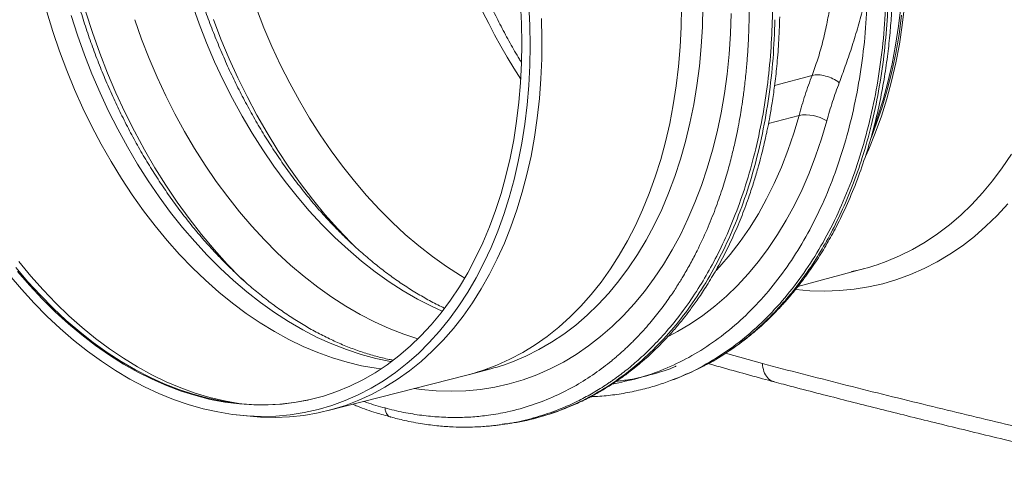
# Model space of a CAD drawing. Units: millimetres. Extents: x 0 to 4200, y 0 to 2970.
# Drawn here: x 258 to 631, y 243 to 414 of the extents above; entities that cross this region are included whole.
import ezdxf

# ---------------------------------------------------------------- set-up
doc = ezdxf.new("R2010")
doc.units = ezdxf.units.MM
doc.linetypes.add('SLD-Solid', pattern=[0])
doc.layers.add('ACO_DRAINAGE', color=7, linetype='SLD-Solid')

# ---------------------------------------------------------------- blocks, each defined once
blk = doc.blocks.new('ACO - 32916 32918 - ISO')
at = {"layer": 'ACO_DRAINAGE', "linetype": 'SLD-Solid', "lineweight": 18}
for p, q in [((146.63, -89.28), (147.01, -96.88)), ((-30.32, -99.96), (-32.61, -92.47)), ((-17.82, -92.56), (-15.32, -100.36)), ((22.35, -89.62), (24.98, -96.99)), ((49.51, -98.53), (46.67, -91.28)), ((149.71, -89.95), (150.08, -97.63)), ((207.51, -90.67), (207.38, -98.27)), ((215.43, -98.1), (215.62, -90.47)), ((226.38, -93.12), (226.11, -100.84)), ((290.54, -90.66), (289.68, -97.96)), ((291.95, -90.28), (291.09, -97.59)), ((-23.43, -93.9), (-21.03, -101.36)), ((3.22, -102.82), (0.6, -95.45)), ((30.38, -95.33), (33.25, -102.83)), ((154.53, -94.95), (154.72, -102.65)), ((290.83, -93.79), (289.84, -101.04)), ((-27.8, -107.36), (-30.32, -99.96)), ((-15.32, -100.36), (-12.59, -108.06)), ((24.98, -96.99), (27.82, -104.25)), ((52.56, -105.66), (49.51, -98.53)), ((147.01, -96.88), (147.13, -104.43)), ((150.08, -97.63), (150.21, -105.25)), ((207.38, -98.27), (207.01, -105.78)), ((214.99, -105.64), (215.43, -98.1)), ((289.68, -97.96), (288.57, -105.15)), ((291.09, -97.59), (289.98, -104.77)), ((-21.03, -101.36), (-18.4, -108.72)), ((6.06, -110.08), (3.22, -102.82)), ((27.82, -104.25), (30.87, -111.38)), ((33.25, -102.83), (36.34, -110.22)), ((154.72, -102.65), (154.65, -110.29)), ((226.11, -100.84), (225.58, -108.48)), ((289.84, -101.04), (288.6, -108.17)), ((-25.07, -114.66), (-27.8, -107.36)), ((55.82, -112.65), (52.56, -105.66)), ((147.13, -104.43), (147.01, -111.91)), ((150.21, -105.25), (150.08, -112.82)), ((207.01, -105.78), (206.39, -113.2)), ((214.3, -113.08), (214.99, -105.64)), ((288.57, -105.15), (287.22, -112.19)), ((289.98, -104.77), (288.63, -111.81)), ((-18.4, -108.72), (-15.56, -115.97)), ((-12.59, -108.06), (-9.64, -115.66)), ((9.11, -117.21), (6.06, -110.08)), ((30.87, -111.38), (34.12, -118.38)), ((36.34, -110.22), (39.63, -117.47)), ((154.65, -110.29), (154.34, -117.85)), ((225.58, -108.48), (224.81, -116.01)), ((288.6, -108.17), (287.12, -115.14)), ((-22.12, -121.84), (-25.07, -114.66)), ((59.28, -119.49), (55.82, -112.65)), ((147.01, -111.91), (146.63, -119.31)), ((150.08, -112.82), (149.71, -120.3)), ((206.39, -113.2), (205.53, -120.51)), ((213.36, -120.4), (214.3, -113.08)), ((287.12, -115.14), (285.4, -121.95)), ((287.22, -112.19), (285.63, -119.08)), ((288.63, -111.81), (287.04, -118.7)), ((-15.56, -115.97), (-12.51, -123.1)), ((-9.64, -115.66), (-6.47, -123.13)), ((12.37, -124.2), (9.11, -117.21)), ((34.12, -118.38), (37.58, -125.22)), ((39.63, -117.47), (43.13, -124.57)), ((154.34, -117.85), (153.78, -125.32)), ((224.81, -116.01), (223.79, -123.42)), ((256.94, -116.52), (242.77, -120.31)), ((285.63, -119.08), (283.81, -125.81)), ((287.04, -118.7), (285.22, -125.43)), ((-18.96, -128.9), (-22.12, -121.84)), ((62.92, -126.16), (59.28, -119.49)), ((146.63, -119.31), (146.01, -126.61)), ((149.71, -120.3), (149.09, -127.68)), ((205.53, -120.51), (204.42, -127.69)), ((212.17, -127.59), (213.36, -120.4)), ((285.4, -121.95), (283.44, -128.59)), ((-12.51, -123.1), (-9.25, -130.09)), ((-6.47, -123.13), (-3.09, -130.46)), ((15.82, -131.05), (12.37, -124.2)), ((37.58, -125.22), (41.22, -131.9)), ((43.13, -124.57), (46.81, -131.52)), ((66.75, -132.65), (62.92, -126.16)), ((146.01, -126.61), (145.14, -133.8)), ((153.78, -125.32), (152.97, -132.68)), ((223.79, -123.42), (222.53, -130.69)), ((283.81, -125.81), (281.75, -132.35)), ((285.22, -125.43), (283.16, -131.97)), ((-15.6, -135.8), (-18.96, -128.9)), ((-9.25, -130.09), (-5.8, -136.92)), ((149.09, -127.68), (148.23, -134.95)), ((204.42, -127.69), (203.07, -134.73)), ((210.74, -134.64), (212.17, -127.59)), ((283.44, -128.59), (281.25, -135.03)), ((-3.09, -130.46), (0.49, -137.63)), ((19.47, -137.72), (15.82, -131.05)), ((41.22, -131.9), (45.06, -138.39)), ((46.81, -131.52), (50.69, -138.29)), ((70.76, -138.95), (66.75, -132.65)), ((145.14, -133.8), (144.03, -140.87)), ((152.97, -132.68), (151.91, -139.92)), ((222.53, -130.69), (221.02, -137.82)), ((240.44, -134.77), (252.01, -131.67)), ((250.02, -138.4), (252.01, -131.67)), ((262.5, -133.76), (260.5, -140.52)), ((281.75, -132.35), (280.44, -136.09)), ((283.16, -131.97), (280.88, -138.33)), ((-12.05, -142.55), (-15.6, -135.8)), ((-5.8, -136.92), (-2.15, -143.59)), ((0.49, -137.63), (4.27, -144.64)), ((23.3, -144.22), (19.47, -137.72)), ((148.23, -134.95), (147.12, -142.1)), ((203.07, -134.73), (201.48, -141.63)), ((209.07, -141.53), (210.74, -134.64)), ((221.02, -137.82), (219.28, -144.79)), ((281.25, -135.03), (279.38, -139.94)), ((45.06, -138.39), (49.06, -144.7)), ((50.69, -138.29), (54.74, -144.87)), ((74.93, -145.04), (70.76, -138.95)), ((144.03, -140.87), (142.67, -147.79)), ((151.91, -139.92), (150.61, -147.02)), ((207.16, -148.25), (209.07, -141.53)), ((247.79, -144.93), (250.02, -138.4)), ((260.5, -140.52), (258.28, -147.09)), ((280.88, -138.33), (278.37, -144.48)), ((-8.31, -149.13), (-12.05, -142.55)), ((-2.15, -143.59), (1.68, -150.09)), ((4.27, -144.64), (8.24, -151.46)), ((27.31, -150.53), (23.3, -144.22)), ((49.06, -144.7), (53.24, -150.8)), ((54.74, -144.87), (58.97, -151.25)), ((79.27, -150.92), (74.93, -145.04)), ((147.12, -142.1), (145.76, -149.11)), ((201.48, -141.63), (199.66, -148.35)), ((219.28, -144.79), (217.3, -151.59)), ((245.33, -151.26), (247.79, -144.93)), ((278.37, -144.48), (277.3, -146.89)), ((142.67, -147.79), (141.07, -154.55)), ((150.61, -147.02), (149.06, -153.96)), ((199.66, -148.35), (197.6, -154.9)), ((205.02, -154.78), (207.16, -148.25)), ((258.28, -147.09), (255.83, -153.47)), ((328.92, -151.48), (332.36, -146.32)), ((-4.39, -155.52), (-8.31, -149.13)), ((1.68, -150.09), (5.68, -156.38)), ((8.24, -151.46), (12.4, -158.09)), ((31.48, -156.62), (27.31, -150.53)), ((53.24, -150.8), (57.57, -156.68)), ((58.97, -151.25), (63.35, -157.42)), ((83.75, -156.57), (79.27, -150.92)), ((145.76, -149.11), (144.17, -155.96)), ((217.3, -151.59), (215.08, -158.2)), ((242.65, -157.37), (245.33, -151.26)), ((325.28, -156.37), (328.92, -151.48)), ((-0.3, -161.71), (-4.39, -155.52)), ((5.68, -156.38), (9.86, -162.48)), ((141.07, -154.55), (139.24, -161.15)), ((144.17, -155.96), (142.34, -162.65)), ((149.06, -153.96), (147.28, -160.75)), ((197.6, -154.9), (195.32, -161.25)), ((202.64, -161.11), (205.02, -154.78)), ((255.83, -153.47), (253.16, -159.63)), ((321.45, -160.98), (325.28, -156.37)), ((12.4, -158.09), (16.73, -164.51)), ((35.82, -162.51), (31.48, -156.62)), ((57.57, -156.68), (62.06, -162.33)), ((63.35, -157.42), (67.9, -163.37)), ((88.38, -161.97), (83.75, -156.57)), ((215.08, -158.2), (212.64, -164.61)), ((239.73, -163.25), (242.65, -157.37)), ((253.16, -159.63), (250.27, -165.57)), ((3.95, -167.69), (-0.3, -161.71)), ((9.86, -162.48), (14.19, -168.35)), ((40.3, -168.16), (35.82, -162.51)), ((62.06, -162.33), (66.69, -167.74)), ((67.9, -163.37), (72.59, -169.09)), ((93.14, -167.13), (88.38, -161.97)), ((139.24, -161.15), (137.17, -167.57)), ((142.34, -162.65), (140.28, -169.15)), ((147.28, -160.75), (145.26, -167.35)), ((195.32, -161.25), (192.81, -167.4)), ((200.04, -167.23), (202.64, -161.11)), ((236.61, -168.88), (239.73, -163.25)), ((317.44, -165.31), (321.45, -160.98)), ((16.73, -164.51), (21.22, -170.71)), ((98.02, -172.02), (93.14, -167.13)), ((137.17, -167.57), (134.87, -173.79)), ((145.26, -167.35), (143.01, -173.76)), ((192.81, -167.4), (190.08, -173.33)), ((197.22, -173.13), (200.04, -167.23)), ((212.64, -164.61), (209.98, -170.81)), ((250.27, -165.57), (247.17, -171.27)), ((313.26, -169.34), (317.44, -165.31)), ((331.05, -165.06), (326.99, -169.48)), ((8.36, -173.44), (3.95, -167.69)), ((14.19, -168.35), (18.68, -174)), ((21.22, -170.71), (25.88, -176.68)), ((44.93, -173.57), (40.3, -168.16)), ((66.69, -167.74), (71.45, -172.9)), ((72.59, -169.09), (77.42, -174.55)), ((140.28, -169.15), (137.99, -175.47)), ((209.98, -170.81), (207.1, -176.79)), ((233.27, -174.26), (236.61, -168.88)), ((247.17, -171.27), (243.87, -176.74)), ((308.91, -173.07), (313.26, -169.34)), ((326.99, -169.48), (322.76, -173.61)), ((12.92, -178.96), (8.36, -173.44)), ((18.68, -174), (23.31, -179.41)), ((49.7, -178.73), (44.93, -173.57)), ((71.45, -172.9), (76.34, -177.79)), ((77.42, -174.55), (82.37, -179.77)), ((103.02, -176.64), (98.02, -172.02)), ((134.87, -173.79), (132.35, -179.8)), ((143.01, -173.76), (140.53, -179.97)), ((190.08, -173.33), (187.14, -179.04)), ((194.19, -178.79), (197.22, -173.13)), ((229.73, -179.38), (233.27, -174.26)), ((304.41, -176.49), (308.91, -173.07)), ((322.76, -173.61), (318.36, -177.44)), ((25.88, -176.68), (30.68, -182.4)), ((54.58, -183.62), (49.7, -178.73)), ((76.34, -177.79), (81.33, -182.42)), ((108.12, -180.98), (103.02, -176.64)), ((137.99, -175.47), (135.47, -181.57)), ((190.94, -184.21), (194.19, -178.79)), ((207.1, -176.79), (204.01, -182.53)), ((243.87, -176.74), (240.37, -181.95)), ((299.76, -179.59), (304.41, -176.49)), ((318.36, -177.44), (313.81, -180.96)), ((17.61, -184.24), (12.92, -178.96)), ((23.31, -179.41), (28.07, -184.56)), ((30.68, -182.4), (35.62, -187.87)), ((81.33, -182.42), (86.44, -186.76)), ((82.37, -179.77), (84.38, -181.77)), ((113.31, -185.03), (108.12, -180.98)), ((132.35, -179.8), (129.61, -185.59)), ((135.47, -181.57), (132.74, -187.46)), ((140.53, -179.97), (137.83, -185.96)), ((187.14, -179.04), (183.99, -184.5)), ((204.01, -182.53), (200.71, -188.03)), ((225.99, -184.22), (229.73, -179.38)), ((240.37, -181.95), (236.67, -186.89)), ((290.06, -184.82), (294.97, -182.37)), ((294.97, -182.37), (299.76, -179.59)), ((313.81, -180.96), (309.11, -184.17)), ((22.43, -189.26), (17.61, -184.24)), ((28.07, -184.56), (32.95, -189.45)), ((59.58, -188.25), (54.58, -183.62)), ((118.59, -188.78), (113.31, -185.03)), ((129.61, -185.59), (126.66, -191.14)), ((137.83, -185.96), (134.91, -191.72)), ((183.99, -184.5), (180.64, -189.72)), ((187.5, -189.36), (190.94, -184.21)), ((222.07, -188.78), (225.99, -184.22)), ((285.02, -186.93), (290.06, -184.82)), ((309.11, -184.17), (304.27, -187.05)), ((-39.82, -194.57), (-44.41, -189.17)), ((-38.74, -192.42), (-43.28, -186.92)), ((27.37, -194.01), (22.43, -189.26)), ((32.95, -189.45), (37.95, -194.07)), ((35.62, -187.87), (40.69, -193.06)), ((64.68, -192.59), (59.58, -188.25)), ((86.44, -186.76), (91.63, -190.81)), ((123.93, -192.22), (118.59, -188.78)), ((132.74, -187.46), (129.79, -193.12)), ((180.64, -189.72), (177.09, -194.67)), ((183.86, -194.26), (187.5, -189.36)), ((200.71, -188.03), (197.21, -193.27)), ((220.62, -190.33), (222.07, -188.78)), ((236.67, -186.89), (232.79, -191.56)), ((251.59, -196.36), (276.8, -189.6)), ((281.54, -188.18), (285.02, -186.93)), ((299.3, -189.62), (294.21, -191.85)), ((304.27, -187.05), (299.3, -189.62)), ((-42.26, -197.4), (-46.89, -191.93)), ((-39.11, -195.99), (-43.74, -190.65)), ((-34.07, -197.68), (-38.74, -192.42)), ((40.69, -193.06), (41.88, -194.23)), ((69.88, -196.64), (64.68, -192.59)), ((91.63, -190.81), (96.91, -194.57)), ((126.66, -191.14), (123.49, -196.46)), ((125.5, -193.16), (123.93, -192.22)), ((129.79, -193.12), (126.64, -198.54)), ((134.91, -191.72), (131.78, -197.24)), ((197.21, -193.27), (193.51, -198.25)), ((232.79, -191.56), (228.74, -195.95)), ((289.02, -193.75), (283.72, -195.31)), ((294.21, -191.85), (289.02, -193.75)), ((-37.49, -202.62), (-42.26, -197.4)), ((-35.09, -199.71), (-39.82, -194.57)), ((-34.36, -201.07), (-39.11, -195.99)), ((32.41, -198.48), (27.37, -194.01)), ((37.95, -194.07), (43.05, -198.41)), ((75.15, -200.39), (69.88, -196.64)), ((96.91, -194.57), (102.26, -198.01)), ((123.49, -196.46), (120.13, -201.51)), ((131.78, -197.24), (128.45, -202.52)), ((177.09, -194.67), (173.36, -199.36)), ((180.03, -198.87), (183.86, -194.26)), ((228.74, -195.95), (224.51, -200.05)), ((272.87, -197.4), (267.33, -197.93)), ((278.33, -196.52), (272.87, -197.4)), ((283.72, -195.31), (278.33, -196.52)), ((-30.24, -204.6), (-35.09, -199.71)), ((-29.48, -205.89), (-34.36, -201.07)), ((-29.27, -202.68), (-34.07, -197.68)), ((37.56, -202.67), (32.41, -198.48)), ((43.05, -198.41), (48.24, -202.46)), ((80.5, -203.84), (75.15, -200.39)), ((102.26, -198.01), (107.67, -201.15)), ((107.67, -201.15), (113.13, -203.96)), ((126.64, -198.54), (123.28, -203.71)), ((173.36, -199.36), (169.44, -203.76)), ((176.02, -203.2), (180.03, -198.87)), ((193.51, -198.25), (189.63, -202.95)), ((224.51, -200.05), (220.12, -203.85)), ((256.09, -197.96), (250.83, -197.5)), ((261.74, -198.12), (256.09, -197.96)), ((267.33, -197.93), (261.74, -198.12)), ((-32.6, -207.58), (-37.49, -202.62)), ((-25.28, -209.21), (-30.24, -204.6)), ((-24.35, -207.41), (-29.27, -202.68)), ((42.79, -206.57), (37.56, -202.67)), ((48.24, -202.46), (53.51, -206.21)), ((85.91, -206.98), (80.5, -203.84)), ((113.13, -203.96), (117.01, -205.75)), ((120.13, -201.51), (116.58, -206.31)), ((123.28, -203.71), (119.73, -208.61)), ((128.45, -202.52), (124.92, -207.53)), ((169.44, -203.76), (165.35, -207.88)), ((171.83, -207.23), (176.02, -203.2)), ((189.63, -202.95), (185.57, -207.37)), ((220.12, -203.85), (215.57, -207.34)), ((-27.6, -212.27), (-32.6, -207.58)), ((-24.49, -210.43), (-29.48, -205.89)), ((-19.32, -211.87), (-24.35, -207.41)), ((48.09, -210.16), (42.79, -206.57)), ((53.51, -206.21), (58.86, -209.65)), ((91.37, -209.79), (85.91, -206.98)), ((116.58, -206.31), (112.83, -210.83)), ((119.73, -208.61), (115.99, -213.24)), ((124.92, -207.53), (121.19, -212.26)), ((165.35, -207.88), (161.1, -211.7)), ((167.49, -210.96), (171.83, -207.23)), ((185.57, -207.37), (181.33, -211.5)), ((215.57, -207.34), (210.88, -210.52)), ((-22.49, -216.69), (-27.6, -212.27)), ((-20.21, -213.54), (-25.28, -209.21)), ((-19.4, -214.69), (-24.49, -210.43)), ((-14.19, -216.04), (-19.32, -211.87)), ((53.47, -213.44), (48.09, -210.16)), ((58.86, -209.65), (64.27, -212.79)), ((96.87, -212.28), (91.37, -209.79)), ((102.4, -214.44), (96.87, -212.28)), ((112.83, -210.83), (108.91, -215.06)), ((121.19, -212.26), (117.29, -216.72)), ((161.1, -211.7), (156.69, -215.22)), ((162.98, -214.38), (167.49, -210.96)), ((181.33, -211.5), (176.94, -215.33)), ((210.88, -210.52), (206.05, -213.39)), ((-15.05, -217.59), (-20.21, -213.54)), ((-14.21, -218.66), (-19.4, -214.69)), ((-8.98, -219.92), (-14.19, -216.04)), ((58.9, -216.41), (53.47, -213.44)), ((64.27, -212.79), (69.72, -215.6)), ((69.72, -215.6), (75.22, -218.09)), ((107.76, -216.21), (102.4, -214.44)), ((108.91, -215.06), (104.81, -219)), ((115.99, -213.24), (112.07, -217.59)), ((156.69, -215.22), (152.13, -218.43)), ((158.34, -217.48), (162.98, -214.38)), ((176.94, -215.33), (172.38, -218.85)), ((206.05, -213.39), (202.74, -215.13)), ((-17.29, -220.81), (-22.49, -216.69)), ((-9.81, -221.33), (-15.05, -217.59)), ((-8.95, -222.33), (-14.21, -218.66)), ((64.37, -219.06), (58.9, -216.41)), ((69.88, -221.38), (64.37, -219.06)), ((75.22, -218.09), (80.74, -220.24)), ((104.81, -219), (100.56, -222.64)), ((112.07, -217.59), (107.97, -221.66)), ((117.29, -216.72), (113.21, -220.89)), ((152.13, -218.43), (147.43, -221.32)), ((153.55, -220.26), (158.34, -217.48)), ((172.38, -218.85), (167.68, -222.05)), ((-12, -224.64), (-17.29, -220.81)), ((-4.49, -224.77), (-9.81, -221.33)), ((-3.69, -223.5), (-8.98, -219.92)), ((-3.62, -225.69), (-8.95, -222.33)), ((1.66, -226.78), (-3.69, -223.5)), ((75.41, -223.37), (69.88, -221.38)), ((80.95, -225.03), (75.41, -223.37)), ((80.74, -220.24), (86.28, -222.07)), ((86.28, -222.07), (91.83, -223.55)), ((91.83, -223.55), (97.37, -224.7)), ((100.56, -222.64), (96.15, -225.97)), ((107.97, -221.66), (103.72, -225.42)), ((113.21, -220.89), (108.96, -224.76)), ((147.43, -221.32), (142.6, -223.89)), ((143.6, -224.82), (148.63, -222.71)), ((148.63, -222.71), (153.55, -220.26)), ((167.68, -222.05), (162.85, -224.94)), ((224.19, -221.63), (238.13, -225.52)), ((-6.64, -228.16), (-12, -224.64)), ((0.88, -227.89), (-4.49, -224.77)), ((1.77, -228.73), (-3.62, -225.69)), ((7.07, -229.73), (1.66, -226.78)), ((86.49, -226.34), (80.95, -225.03)), ((92.02, -227.31), (86.49, -226.34)), ((96.15, -225.97), (91.59, -228.99)), ((97.37, -224.7), (97.8, -224.77)), ((103.72, -225.42), (99.3, -228.88)), ((108.96, -224.76), (104.54, -228.32)), ((137.65, -226.13), (132.59, -228.04)), ((142.6, -223.89), (137.65, -226.13)), ((140.12, -226.07), (143.6, -224.82)), ((162.85, -224.94), (157.88, -227.5)), ((-1.22, -231.38), (-6.64, -228.16)), ((6.31, -230.7), (0.88, -227.89)), ((7.21, -231.46), (1.77, -228.73)), ((11.78, -233.18), (6.31, -230.7)), ((12.52, -232.37), (7.07, -229.73)), ((73.81, -243.31), (126.3, -229.92)), ((91.59, -228.99), (86.9, -231.69)), ((93.83, -227.56), (92.02, -227.31)), ((99.3, -228.88), (94.74, -232.03)), ((104.54, -228.32), (99.98, -231.57)), ((127.26, -229.67), (126.3, -229.92)), ((127.26, -229.67), (135.38, -227.49)), ((127.43, -229.62), (127.26, -229.67)), ((132.59, -228.04), (127.43, -229.62)), ((152.79, -229.74), (147.6, -231.63)), ((157.88, -227.5), (152.79, -229.74)), ((205.36, -231.24), (207.17, -230.51)), ((207.21, -230.49), (209.45, -229.45)), ((4.26, -234.28), (-1.22, -231.38)), ((9.78, -236.85), (4.26, -234.28)), ((12.68, -233.85), (7.21, -231.46)), ((17.27, -235.33), (11.78, -233.18)), ((18.01, -234.68), (12.52, -232.37)), ((18.18, -235.92), (12.68, -233.85)), ((23.52, -236.67), (18.01, -234.68)), ((82.08, -234.05), (77.14, -236.09)), ((86.9, -231.69), (82.08, -234.05)), ((94.74, -232.03), (90.04, -234.85)), ((95.28, -234.5), (90.45, -237.11)), ((99.98, -231.57), (95.28, -234.5)), ((136.91, -234.41), (131.45, -235.29)), ((142.3, -233.19), (136.91, -234.41)), ((147.6, -231.63), (142.3, -233.19)), ((204.05, -231.64), (205.35, -231.2)), ((15.33, -239.1), (9.78, -236.85)), ((22.79, -237.15), (17.27, -235.33)), ((23.69, -237.65), (18.18, -235.92)), ((28.3, -238.63), (22.79, -237.15)), ((29.04, -238.31), (23.52, -236.67)), ((29.21, -239.05), (23.69, -237.65)), ((34.56, -239.62), (29.04, -238.31)), ((72.1, -237.79), (66.96, -239.16)), ((77.14, -236.09), (72.1, -237.79)), ((85.21, -237.36), (80.26, -239.54)), ((90.04, -234.85), (85.21, -237.36)), ((90.45, -237.11), (85.49, -239.39)), ((108.99, -235.34), (106.39, -235)), ((114.67, -235.85), (108.99, -235.34)), ((120.32, -236.01), (114.67, -235.85)), ((125.91, -235.82), (120.32, -236.01)), ((131.45, -235.29), (125.91, -235.82)), ((20.89, -241.01), (15.33, -239.1)), ((26.47, -242.59), (20.89, -241.01)), ((33.82, -239.76), (28.3, -238.63)), ((34.72, -240.1), (29.21, -239.05)), ((39.31, -240.56), (33.82, -239.76)), ((40.07, -240.59), (34.56, -239.62)), ((40.21, -240.81), (34.72, -240.1)), ((44.78, -241.01), (39.31, -240.56)), ((41.19, -240.75), (40.07, -240.59)), ((45.66, -241.17), (40.21, -240.81)), ((50.21, -241.11), (44.78, -241.01)), ((51.08, -241.18), (45.66, -241.17)), ((55.58, -240.86), (50.21, -241.11)), ((56.44, -240.85), (51.08, -241.18)), ((60.9, -240.27), (55.58, -240.86)), ((61.74, -240.18), (56.44, -240.85)), ((66.14, -239.34), (60.9, -240.27)), ((66.96, -239.16), (61.74, -240.18)), ((66.27, -239.31), (66.14, -239.34)), ((75.21, -241.38), (70.05, -242.88)), ((80.26, -239.54), (75.21, -241.38)), ((80.42, -241.33), (75.24, -242.93)), ((85.49, -239.39), (80.42, -241.33)), ((32.04, -243.83), (26.47, -242.59)), ((37.6, -244.73), (32.04, -243.83)), ((43.13, -245.28), (37.6, -244.73)), ((39.26, -244.93), (42.91, -245.34)), ((48.2, -245.78), (42.91, -245.34)), ((48.63, -245.49), (43.13, -245.28)), ((53.73, -245.9), (48.2, -245.78)), ((54.08, -245.35), (48.63, -245.49)), ((59.21, -245.68), (53.73, -245.9)), ((59.48, -244.87), (54.08, -245.35)), ((64.63, -245.11), (59.21, -245.68)), ((64.8, -244.05), (59.48, -244.87)), ((69.98, -244.19), (64.63, -245.11)), ((70.05, -242.88), (64.8, -244.05)), ((75.24, -242.93), (69.98, -244.19)), ((139.71, -248.58), (141.82, -248.27))]:
    blk.add_line(p, q, dxfattribs=at)
for centre, radius, start, end in [((355.2, 16.72), 248.17, 177.1429, 212.853), ((254.63, -145.87), 14.44, 56.974, 100.4482), ((255.28, -109.28), 83.15, 281.518, 288.4084), ((113.86, -147.17), 83.15, 281.518, 288.4084)]:
    blk.add_arc(centre, radius, start, end, dxfattribs=at)
for points, knots in [([(207.81, 115.09), (210.31, 112.6), (215.38, 107.55), (222.75, 99.19), (230.02, 90.11), (237.11, 80.26), (243.82, 69.91), (250.11, 59.11), (255.96, 47.92), (260.81, 37.5), (264.78, 28.04), (267.14, 21.88), (268.62, 17.81), (269.31, 15.89), (269.97, 13.96), (270.63, 12.02), (271.28, 10.07), (271.92, 8.11), (273.24, 3.94), (275.23, -2.79), (277.76, -12.46), (280.16, -23.16), (282.32, -34.87), (283.99, -46.78), (285.15, -58.75), (285.81, -70.64), (285.94, -83.07), (285.44, -95.96), (284.22, -109.23), (282.22, -122.56), (279.47, -135.45), (276.11, -147.44), (272.28, -158.36), (268.11, -168.23), (263.7, -177.08), (258.95, -185.26), (253.95, -192.73), (248.76, -199.45), (244.19, -204.64), (240.31, -208.59), (237.92, -210.85), (236.39, -212.22), (235.71, -212.83), (235.03, -213.42), (234.35, -214), (233.69, -214.56), (233.03, -215.1), (229.93, -217.63), (224.25, -221.75), (215.84, -226.75), (210.01, -229.27), (207.16, -230.5)], [0, 0, 0, 0, 0.027022, 0.054744, 0.083164, 0.112283, 0.142101, 0.170561, 0.19963, 0.229308, 0.24923, 0.269417, 0.273986, 0.278568, 0.283163, 0.287772, 0.292394, 0.297029, 0.301678, 0.321918, 0.344362, 0.369011, 0.395865, 0.424922, 0.450822, 0.478251, 0.507211, 0.5377, 0.569719, 0.603266, 0.636862, 0.668917, 0.699432, 0.728406, 0.755839, 0.781731, 0.808901, 0.83414, 0.857446, 0.871771, 0.885254, 0.888165, 0.891034, 0.89386, 0.896644, 0.899386, 0.902085, 0.904742, 0.937334, 0.969381, 1, 1, 1, 1]), ([(215.86, -226.49), (215.99, -226.43), (219.05, -225.02), (224.56, -221.51), (230.93, -217), (235.46, -213.27), (238.34, -210.71), (240.8, -208.39), (242.83, -206.36), (244.47, -204.65), (245.82, -203.19), (247.13, -201.73), (248.62, -200.02), (250.44, -197.84), (252.57, -195.15), (255.45, -191.29), (258.88, -186.3), (262.61, -180.23), (266.48, -173.19), (270.37, -165.11), (274.15, -155.92), (277.43, -146.48), (280.21, -136.91), (282.46, -127.43), (284.19, -118.3), (285.47, -109.68), (286.37, -101.63), (286.96, -94.21), (287.27, -88.09), (287.41, -83.3), (287.46, -79.8), (287.47, -76.53), (287.44, -72.89), (287.32, -68.34), (287.08, -62.74), (286.65, -56.42), (286.02, -49.46), (285.14, -41.95), (283.93, -33.65), (282.38, -24.89), (280.55, -16.12), (278.54, -7.8), (276.45, -0.07), (273.99, 8.11), (271.2, 16.48), (268.12, 24.81), (265.57, 31.13), (263.6, 35.75), (262.12, 39.11), (260.5, 42.64), (258.62, 46.6), (256.34, 51.2), (253.64, 56.37), (250.45, 62.17), (246.7, 68.55), (242.36, 75.46), (237.38, 82.82), (231.71, 90.56), (225.31, 98.55), (218.15, 106.73), (212.98, 111.9), (210.3, 114.57)], [0, 0, 0, 0, 0.001417, 0.032981, 0.063552, 0.077476, 0.089925, 0.100674, 0.109724, 0.117076, 0.123017, 0.128351, 0.135358, 0.144079, 0.154513, 0.166659, 0.187676, 0.208548, 0.229209, 0.257041, 0.284482, 0.311532, 0.338191, 0.363833, 0.387667, 0.409694, 0.429915, 0.448335, 0.464905, 0.475009, 0.48341, 0.490338, 0.498808, 0.50976, 0.523194, 0.539108, 0.555067, 0.572925, 0.592681, 0.614253, 0.635505, 0.655482, 0.674186, 0.691616, 0.715275, 0.736097, 0.754084, 0.763356, 0.771643, 0.780118, 0.790949, 0.802884, 0.816808, 0.832722, 0.850628, 0.870527, 0.892421, 0.916313, 0.942205, 0.970099, 1, 1, 1, 1]), ([(139.63, -248.48), (140.81, -248.34), (144.85, -247.86), (151.64, -246.18), (160, -243.47), (167.28, -240.29), (173.54, -236.97), (177.43, -234.58), (179.93, -232.92), (181.09, -232.12), (182.25, -231.3), (183.41, -230.47), (184.55, -229.61), (185.69, -228.73), (188.13, -226.81), (191.97, -223.54), (197.24, -218.49), (202.75, -212.46), (208.41, -205.34), (213.75, -197.53), (218.72, -189.14), (223.25, -180.25), (227.54, -170.35), (231.49, -159.4), (235, -147.36), (237.9, -134.44), (240.04, -121.07), (241.39, -107.76), (242.02, -94.83), (242.02, -82.37), (241.47, -70.45), (240.45, -58.73), (238.97, -47.29), (237.08, -36.24), (235.18, -27.1), (233.41, -19.71), (232.26, -15.28), (231.5, -12.52), (231.15, -11.29), (230.81, -10.07), (230.46, -8.88), (230.12, -7.7), (229.77, -6.55), (228.12, -1.06), (224.91, 8.59), (219.68, 22.02), (213.96, 34.8), (207.8, 46.88), (201.29, 58.23), (194.47, 68.84), (187.42, 78.69), (180.17, 87.78), (172.82, 96.15), (167.75, 101.2), (165.25, 103.69)], [0, 0, 0, 0, 0.010802, 0.037218, 0.064075, 0.091376, 0.109639, 0.128095, 0.132265, 0.136445, 0.140634, 0.144833, 0.149042, 0.153261, 0.15749, 0.176268, 0.197112, 0.220021, 0.244996, 0.272035, 0.296147, 0.321694, 0.348675, 0.377091, 0.406942, 0.438229, 0.469469, 0.499285, 0.527677, 0.554645, 0.580188, 0.604307, 0.629626, 0.653158, 0.674902, 0.688274, 0.700867, 0.703587, 0.706267, 0.708909, 0.711511, 0.714074, 0.716597, 0.719082, 0.750099, 0.780467, 0.810185, 0.839253, 0.867671, 0.895438, 0.922554, 0.94902, 0.974836, 1, 1, 1, 1]), ([(98.33, -224.2), (97.86, -224.12), (95.72, -223.74), (91.89, -222.76), (86.85, -221.26), (81.81, -219.44), (76.78, -217.34), (71.78, -214.95), (66.8, -212.27), (61.86, -209.33), (56.97, -206.1), (52.12, -202.61), (47.34, -198.85), (42.63, -194.84), (38, -190.58), (33.45, -186.07), (29, -181.32), (24.65, -176.35), (20.41, -171.15), (16.3, -165.74), (12.31, -160.14), (8.46, -154.33), (4.75, -148.35), (1.2, -142.19), (-2.2, -135.88), (-5.43, -129.41), (-8.5, -122.81), (-11.38, -116.08), (-14.09, -109.24), (-16.6, -102.3), (-18.93, -95.27), (-21.05, -88.17), (-22.98, -81.01), (-24.7, -73.79), (-26.22, -66.55), (-27.52, -59.28), (-28.61, -52), (-29.49, -44.73), (-30.15, -37.48), (-30.6, -30.26), (-30.83, -23.09), (-30.84, -15.98), (-30.63, -8.94), (-30.21, -1.99), (-29.58, 4.87), (-28.73, 11.61), (-27.67, 18.23), (-26.41, 24.72), (-24.94, 31.06), (-23.28, 37.24), (-21.41, 43.25), (-19.35, 49.08), (-17.11, 54.72), (-14.69, 60.16), (-12.08, 65.4), (-9.31, 70.42), (-6.36, 75.21), (-3.26, 79.78), (0, 84.11), (3.41, 88.19), (6.98, 92.01), (9.96, 94.95), (11.79, 96.51), (12.34, 96.99)], [0, 0, 0, 0, 0.00483, 0.021945, 0.038986, 0.055959, 0.072872, 0.089734, 0.106552, 0.123335, 0.14009, 0.156822, 0.173538, 0.190242, 0.206939, 0.22363, 0.24032, 0.257008, 0.273698, 0.290391, 0.307086, 0.323786, 0.340489, 0.357197, 0.37391, 0.390626, 0.407346, 0.42407, 0.440797, 0.457526, 0.474257, 0.490989, 0.507721, 0.524453, 0.541184, 0.557914, 0.57464, 0.591364, 0.608084, 0.6248, 0.64151, 0.658216, 0.674916, 0.69161, 0.708299, 0.724982, 0.74166, 0.758333, 0.775002, 0.791669, 0.808335, 0.825001, 0.841672, 0.858348, 0.875036, 0.891739, 0.908463, 0.925214, 0.942, 0.958828, 0.975707, 0.992645, 1, 1, 1, 1]), ([(157.76, 96.71), (160.93, 93.52), (167.33, 87.09), (176.45, 76.23), (185.21, 64.42), (192.8, 52.71), (199.29, 41.41), (204.79, 30.74), (209.32, 20.89), (213.02, 12.02), (215.86, 4.57), (217.7, -0.68), (218.69, -3.64), (219, -4.56), (219.3, -5.49), (219.6, -6.41), (219.89, -7.34), (220.99, -10.83), (222.68, -16.52), (224.67, -24.06), (226.19, -30.44), (227.31, -35.63), (228.11, -39.62), (228.61, -42.32), (228.93, -44.12), (229.2, -45.65), (229.53, -47.61), (230.01, -50.61), (230.62, -54.81), (231.33, -60.37), (232.03, -66.92), (232.62, -74.35), (233.01, -82.03), (233.16, -89.51), (233.11, -96.36), (232.9, -102.65), (232.57, -108.39), (232.11, -114.14), (231.52, -119.73), (230.83, -125.03), (230.17, -129.36), (229.51, -133.22), (228.76, -137.19), (227.79, -141.82), (226.52, -147.2), (224.89, -153.27), (222.84, -159.99), (220.29, -167.28), (217.16, -175.05), (213.99, -181.87), (210.96, -187.66), (208.88, -191.33), (207.25, -194.04), (206.09, -195.89), (204.78, -197.92), (203.25, -200.18), (201.52, -202.64), (198.97, -206.07), (195.39, -210.51), (191.99, -214.27), (189.6, -216.72), (188.5, -217.81), (187.37, -218.91), (186.2, -220.02), (184.99, -221.12), (183.74, -222.23), (182.45, -223.34), (179.5, -225.79), (174.64, -229.46), (167.51, -233.96), (159.63, -237.99), (150.99, -241.39), (142.53, -243.73), (134.96, -245.08), (128.49, -245.75), (122.28, -245.98), (115.84, -245.8), (109.18, -245.15), (102.32, -244.06), (97.68, -242.91), (95.33, -242.32)], [0, 0, 0, 0, 0.029343, 0.059173, 0.089494, 0.120307, 0.143639, 0.167248, 0.191135, 0.207054, 0.223095, 0.237312, 0.239181, 0.241051, 0.242923, 0.244797, 0.246672, 0.248549, 0.265876, 0.280832, 0.293415, 0.303625, 0.31146, 0.316919, 0.319454, 0.322038, 0.325895, 0.330975, 0.339652, 0.350505, 0.363537, 0.378098, 0.394225, 0.408899, 0.422567, 0.435228, 0.446879, 0.457522, 0.470506, 0.48158, 0.490742, 0.497992, 0.506291, 0.516392, 0.528296, 0.542003, 0.557516, 0.574835, 0.593962, 0.614899, 0.627417, 0.640503, 0.645298, 0.650483, 0.656438, 0.663164, 0.670661, 0.67893, 0.695355, 0.714172, 0.71815, 0.72222, 0.726383, 0.730638, 0.734985, 0.739425, 0.743958, 0.748582, 0.770312, 0.793484, 0.818098, 0.844155, 0.871655, 0.892184, 0.90899, 0.926262, 0.944, 0.962202, 0.980869, 1, 1, 1, 1]), ([(235.1, 54.42), (235.85, 52.92), (237.34, 49.93), (239.47, 45.34), (241.52, 40.69), (243.63, 35.57), (245.41, 30.96), (246.78, 27.17), (247.59, 24.88), (248.33, 22.72), (249.11, 20.43), (250.01, 17.74), (250.91, 14.98), (251.99, 11.59), (253.24, 7.5), (254.67, 2.66), (256.07, -2.4), (257.4, -7.49), (258.41, -11.66), (259.15, -14.84), (259.67, -17.19), (260.19, -19.61), (260.7, -22.09), (261.2, -24.64), (261.68, -27.26), (262.16, -29.95), (262.61, -32.71), (263.08, -35.73), (263.56, -39.16), (264.06, -43.16), (264.5, -47.3), (264.82, -51.05), (265.06, -54.47), (265.24, -57.75), (265.36, -61.2), (265.42, -64.54), (265.43, -67.73), (265.38, -70.79), (265.28, -73.7), (265.06, -78.1), (264.59, -83.83), (263.7, -90.7), (262.51, -97.38), (261, -103.92), (259.16, -110.4), (257.67, -114.5), (256.94, -116.52)], [0, 0, 0, 0, 0.027623, 0.055306, 0.083051, 0.110856, 0.145733, 0.16328, 0.176314, 0.185124, 0.200125, 0.215425, 0.231025, 0.246927, 0.272923, 0.300088, 0.328424, 0.357932, 0.385455, 0.398167, 0.411269, 0.424759, 0.43864, 0.452909, 0.467568, 0.482617, 0.498055, 0.514066, 0.533393, 0.556035, 0.581802, 0.603851, 0.62001, 0.640286, 0.660319, 0.679627, 0.698209, 0.716067, 0.7332, 0.749608, 0.794079, 0.835803, 0.874784, 0.917998, 0.959732, 1, 1, 1, 1]), ([(146.89, -111.55), (146.66, -111.18), (145.19, -108.82), (142.63, -104.3), (139.22, -97.99), (135.99, -91.52), (132.92, -84.92), (130.04, -78.19), (127.33, -71.35), (124.82, -64.41), (122.49, -57.38), (120.37, -50.28), (118.44, -43.12), (116.72, -35.91), (115.2, -28.66), (113.9, -21.39), (112.81, -14.11), (111.93, -6.84), (111.27, 0.41), (110.82, 7.63), (110.61, 14.79), (110.56, 20.2), (110.66, 23.19), (110.68, 23.84)], [0, 0, 0, 0, 0.009592, 0.060928, 0.112278, 0.16364, 0.215014, 0.266399, 0.317793, 0.369194, 0.4206, 0.47201, 0.523421, 0.574832, 0.626239, 0.677641, 0.729035, 0.780419, 0.831792, 0.883152, 0.934497, 0.985826, 1, 1, 1, 1]), ([(117.84, -204.54), (117.41, -204.34), (115.32, -203.39), (111.59, -201.39), (106.63, -198.54), (101.73, -195.39), (96.87, -191.97), (92.07, -188.28), (87.34, -184.34), (82.68, -180.15), (78.11, -175.7), (73.63, -171.02), (69.25, -166.11), (64.98, -160.97), (60.84, -155.63), (56.81, -150.07), (52.92, -144.32), (49.18, -138.39), (45.58, -132.28), (42.14, -126), (38.86, -119.58), (35.75, -113.01), (32.81, -106.32), (30.06, -99.51), (27.49, -92.59), (25.11, -85.59), (22.93, -78.5), (21.09, -71.92), (20.05, -67.68), (19.6, -65.85)], [0, 0, 0, 0, 0.0098157, 0.0484976, 0.0870933, 0.1256194, 0.164091, 0.2025213, 0.2409215, 0.2793012, 0.3176681, 0.3560285, 0.3943872, 0.4327472, 0.4711119, 0.5094835, 0.5478638, 0.5862536, 0.6246534, 0.6630633, 0.7014828, 0.7399113, 0.778348, 0.8167917, 0.8552412, 0.8936951, 0.9321521, 0.9706107, 1, 1, 1, 1]), ([(277.94, -84.21), (277.76, -89.03), (277.38, -98.66), (275.78, -112.7), (273.42, -126.33), (270.25, -139.45), (266.31, -152), (261.6, -163.88), (256.17, -175.04), (250.04, -185.4), (243.25, -194.91), (235.84, -203.51), (227.86, -211.14), (219.35, -217.77), (210.36, -223.35), (200.94, -227.83), (191.26, -231.26), (184.6, -232.59), (181.32, -233.25)], [0, 0, 0, 0, 0.062615, 0.125231, 0.187846, 0.250462, 0.313077, 0.375693, 0.438308, 0.500923, 0.563539, 0.626154, 0.68877, 0.751385, 0.814, 0.876616, 0.939231, 1, 1, 1, 1]), ([(205.35, -231.2), (205.61, -231.11), (209.21, -229.87), (215.8, -226.43), (225.03, -220.82), (233.73, -214.02), (241.9, -206.21), (249.48, -197.42), (256.43, -187.69), (262.7, -177.09), (268.25, -165.67), (273.07, -153.52), (277.1, -140.69), (280.35, -127.26), (282.76, -113.31), (284.4, -98.95), (284.78, -89.1), (284.97, -84.17)], [0, 0, 0, 0, 0.005603, 0.076631, 0.147659, 0.218688, 0.289716, 0.360745, 0.431773, 0.502801, 0.57383, 0.644858, 0.715886, 0.786915, 0.857943, 0.928972, 1, 1, 1, 1]), ([(267.22, -119.28), (268, -117.2), (269.6, -112.91), (271.91, -106.11), (274.13, -98.93), (276.18, -91.59), (277.36, -86.63), (277.94, -84.21)], [0, 0, 0, 0, 0.185874, 0.383567, 0.593483, 0.801331, 1, 1, 1, 1]), ([(141.72, -248.29), (143.56, -247.98), (147.41, -247.33), (152.78, -246.04), (158.45, -244.39), (164, -242.35), (169.34, -240.02), (174.16, -237.58), (178.51, -235.08), (181.84, -232.95), (184.24, -231.3), (186.01, -230.04), (187.77, -228.72), (189.8, -227.13), (192.22, -225.14), (195, -222.71), (198.32, -219.58), (201.84, -215.99), (205.24, -212.18), (208.07, -208.76), (210.75, -205.29), (213.61, -201.36), (216.88, -196.45), (220.41, -190.59), (223.99, -183.97), (227.39, -176.85), (230.46, -169.55), (232.93, -162.87), (234.88, -156.95), (236.34, -152.06), (237.52, -147.68), (238.43, -144.04), (239.03, -141.47), (239.45, -139.59), (239.8, -137.98), (240.33, -135.42), (241.04, -131.68), (241.92, -126.53), (242.82, -120.23), (243.67, -112.73), (244.38, -104.02), (244.59, -97.73), (244.7, -94.4)], [0, 0, 0, 0, 0.029115, 0.060649, 0.094854, 0.131822, 0.162805, 0.195267, 0.224363, 0.248136, 0.262085, 0.273219, 0.28449, 0.298724, 0.315922, 0.336082, 0.359114, 0.389767, 0.416655, 0.43978, 0.459149, 0.484454, 0.51424, 0.548503, 0.586721, 0.624983, 0.662482, 0.699219, 0.724483, 0.748475, 0.768932, 0.785748, 0.798925, 0.804149, 0.811409, 0.82078, 0.838793, 0.861552, 0.889055, 0.9213, 0.958283, 1, 1, 1, 1]), ([(242.91, -95.46), (242.72, -100.39), (242.34, -110.24), (240.7, -124.6), (238.29, -138.54), (235.04, -151.97), (231.01, -164.8), (226.19, -176.95), (220.64, -188.37), (214.37, -198.97), (207.42, -208.69), (199.84, -217.49), (191.67, -225.29), (182.97, -232.07), (173.77, -237.77), (164.14, -242.4), (154.11, -245.78), (146.78, -247.67), (142.74, -248.09), (142.24, -248.14)], [0, 0, 0, 0, 0.061942, 0.123885, 0.185827, 0.247769, 0.309712, 0.371654, 0.433596, 0.495539, 0.557481, 0.619423, 0.681366, 0.743308, 0.80525, 0.867193, 0.929135, 0.991077, 1, 1, 1, 1]), ([(256.94, -116.52), (256.04, -118.99), (254.23, -123.93), (252.75, -129.09), (252.01, -131.67)], [0, 0, 0, 0, 0.499457, 1, 1, 1, 1]), ([(256.94, -116.52), (257.7, -116.41), (259.23, -116.18), (262.08, -116.68), (264.93, -117.71), (266.46, -118.75), (267.22, -119.28)], [0, 0, 0, 0, 0.249998, 0.499999, 0.75, 1, 1, 1, 1]), ([(262.5, -133.76), (263.2, -131.3), (264.62, -126.37), (266.35, -121.64), (267.22, -119.28)], [0, 0, 0, 0, 0.499447, 1, 1, 1, 1]), ([(205.55, -226.46), (205.47, -226.5), (202.6, -227.82), (196.7, -229.56), (189.23, -231.48), (184.57, -232.02), (182.91, -232.21)], [0, 0, 0, 0, 0.011149, 0.402433, 0.78682, 1, 1, 1, 1]), ([(217.6, -225.52), (217.9, -225.6), (224.71, -227.54), (233.03, -229.84), (241.14, -232.04), (242.59, -232.44)], [0, 0, 0, 0, 0.03681, 0.827408, 1, 1, 1, 1]), ([(372.76, -258.41), (367.79, -257.25), (352.89, -253.79), (328.22, -247.98), (298.32, -240.77), (268.2, -233.32), (248.15, -228.12), (238.13, -225.52)], [0, 0, 0, 0, 0.108294, 0.324885, 0.541497, 0.770721, 1, 1, 1, 1]), ([(238.13, -225.52), (238.27, -226.55), (238.57, -228.62), (239.98, -230.92), (241.42, -232.22), (242.42, -232.32), (242.66, -232.35)], [0, 0, 0, 0, 0.302369, 0.604737, 0.907106, 1, 1, 1, 1]), ([(173.11, -238.05), (173.73, -238.04), (176.54, -237.98), (181.53, -237.44), (188.01, -236.42), (194.2, -234.96), (199.97, -233.28), (203.64, -231.89), (205.35, -231.24)], [0, 0, 0, 0, 0.0567879, 0.2562836, 0.4613211, 0.6632721, 0.8430219, 1, 1, 1, 1]), ([(242.64, -232.45), (243.78, -232.76), (251.62, -234.83), (266.22, -238.58), (286.59, -243.73), (307.67, -248.94), (330.11, -254.39), (353.42, -259.95), (369.34, -263.68), (377.14, -265.51)], [0, 0, 0, 0, 0.026531, 0.181143, 0.33222, 0.486853, 0.652491, 0.82971, 1, 1, 1, 1]), ([(83.18, -240.92), (83.76, -241.16), (86.69, -242.4), (91.46, -244.07), (95.66, -245.21), (97.5, -245.71)], [0, 0, 0, 0, 0.12136, 0.616536, 1, 1, 1, 1]), ([(87.37, -239.85), (87.67, -239.96), (90.32, -240.96), (92.98, -241.68), (95.33, -242.32)], [0, 0, 0, 0, 0.114617, 1, 1, 1, 1]), ([(95.33, -242.32), (95.4, -242.84), (95.55, -243.91), (96.31, -245.08), (97.02, -245.71), (97.46, -245.74), (97.49, -245.75)], [0, 0, 0, 0, 0.3109, 0.641746, 0.9726, 1, 1, 1, 1]), ([(97.5, -245.72), (99.23, -246.18), (103.24, -247.25), (109.3, -248.34), (115.44, -249.12), (120.89, -249.5), (125.44, -249.59), (129.18, -249.52), (132.16, -249.37), (134.68, -249.17), (136.74, -248.95), (138.34, -248.76), (139.27, -248.63), (139.66, -248.58)], [0, 0, 0, 0, 0.123295, 0.285108, 0.430838, 0.560476, 0.674012, 0.756321, 0.827438, 0.887361, 0.936092, 0.973633, 1, 1, 1, 1])]:
    blk.add_open_spline(points, degree=3, knots=knots, dxfattribs=at)

msp = doc.modelspace()

# ---------------------------------------------------------------- block references
at = {"layer": 'ACO_DRAINAGE'}
msp.add_blockref('ACO - 32916 32918 - ISO', (300.99, 508.99), dxfattribs=at)

doc.saveas('drawing.dxf')
